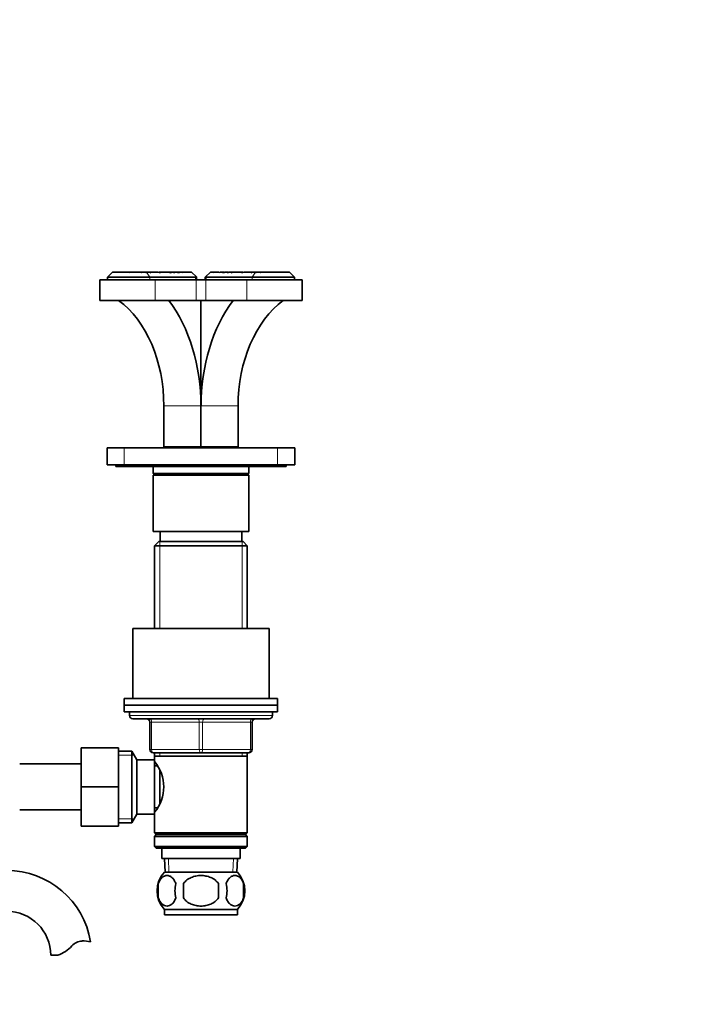
# Model space of a CAD drawing. Units: millimetres. Extents: x 0 to 1568, y 0 to 2101.
# Drawn here: x 959 to 1155, y 1234 to 1523 of the extents above; entities that cross this region are included whole.
import ezdxf
from ezdxf import colors
from ezdxf.entities.mleader import LeaderData, LeaderLine
from ezdxf.math import Vec2, Vec3

# ---------------------------------------------------------------- set-up
doc = ezdxf.new("R2010")
doc.units = ezdxf.units.MM
doc.layers.add('DV1_Défaut', color=7, linetype='Continuous')
doc.layers.add('Défaut', color=7, linetype='Continuous')

# ---------------------------------------------------------------- blocks, each defined once
blk = doc.blocks.new('_DOT')
at = {"color": 0}
blk.add_line((0, 0), (-1, 0), dxfattribs=at)
at = {"color": 0, "const_width": 0.333}
blk.add_lwpolyline([(-0.1665, 0, 1), (0.1665, 0, 1)], format="xyb", close=True, dxfattribs=at)
blk = doc.blocks.new('SE')
at = {"layer": 'DV1_Défaut', "color": 7, "linetype": 'Continuous', "lineweight": 35}
for p, q in [((986.68, 1448.75), (985.18, 1447.25)), ((986.61, 1448.65), (986.71, 1448.75)), ((986.71, 1448.75), (986.68, 1448.75)), ((986.71, 1448.75), (986.73, 1448.75)), ((986.73, 1448.75), (991.7, 1448.75)), ((991.7, 1448.75), (991.86, 1448.65)), ((991.89, 1448.75), (991.86, 1448.65)), ((991.89, 1448.75), (993.59, 1448.75)), ((993.59, 1448.75), (993.84, 1448.75)), ((993.84, 1448.75), (995.05, 1448.75)), ((995.04, 1448.75), (995.26, 1448.75)), ((995.26, 1448.75), (996.37, 1448.75)), ((996.37, 1448.75), (996.6, 1448.75)), ((996.6, 1448.75), (997.55, 1448.75)), ((996.6, 1448.72), (996.6, 1448.75)), ((997.49, 1448.75), (997.8, 1448.75)), ((997.8, 1448.75), (1000.09, 1448.75)), ((1000.32, 1448.75), (1003.18, 1448.75)), ((1003.07, 1448.75), (1003.46, 1448.75)), ((1003.46, 1448.75), (1004.35, 1448.75)), ((1004.6, 1448.75), (1005.57, 1448.75)), ((1006.03, 1448.75), (1005.72, 1448.75)), ((1006.03, 1448.75), (1007.05, 1448.75)), ((1006.34, 1448.5), (1006.03, 1448.75)), ((1007.05, 1448.75), (1007.25, 1448.75)), ((1007.25, 1448.75), (1008.94, 1448.75)), ((1008.94, 1448.75), (1009.11, 1448.75)), ((1009.11, 1448.75), (1009.86, 1448.75)), ((1011.28, 1447.32), (1009.86, 1448.75)), ((1015.41, 1448.75), (1013.98, 1447.32)), ((1015.41, 1448.75), (1016.16, 1448.75)), ((1016.16, 1448.75), (1016.34, 1448.75)), ((1016.32, 1448.75), (1018.01, 1448.75)), ((1018.22, 1448.75), (1019.23, 1448.75)), ((1018.93, 1448.5), (1019.23, 1448.75)), ((1019.55, 1448.75), (1019.23, 1448.75)), ((1019.7, 1448.75), (1020.66, 1448.75)), ((1020.91, 1448.75), (1021.8, 1448.75)), ((1021.8, 1448.75), (1022.1, 1448.75)), ((1022.09, 1448.75), (1024.95, 1448.75)), ((1025.18, 1448.75), (1027.47, 1448.75)), ((1027.47, 1448.75), (1027.72, 1448.75)), ((1027.72, 1448.75), (1028.66, 1448.75)), ((1028.66, 1448.75), (1028.9, 1448.75)), ((1028.66, 1448.72), (1028.66, 1448.75)), ((1028.9, 1448.75), (1030.01, 1448.75)), ((1030.01, 1448.75), (1030.21, 1448.75)), ((1030.21, 1448.75), (1031.43, 1448.75)), ((1031.43, 1448.75), (1031.68, 1448.75)), ((1031.68, 1448.75), (1033.38, 1448.75)), ((1033.41, 1448.65), (1033.38, 1448.75)), ((1033.38, 1448.75), (1033.43, 1448.75)), ((1033.56, 1448.75), (1033.41, 1448.65)), ((1033.56, 1448.75), (1038.53, 1448.75)), ((1038.53, 1448.75), (1038.56, 1448.75)), ((1038.59, 1448.75), (1038.56, 1448.75)), ((1038.56, 1448.75), (1038.65, 1448.65)), ((1040.09, 1447.25), (1038.59, 1448.75)), ((982.98, 1446.45), (999.2, 1446.45)), ((982.98, 1446.45), (982.98, 1440.45)), ((997.64, 1447.25), (985.18, 1447.25)), ((985.18, 1447.25), (985.18, 1446.45)), ((1011.07, 1447.25), (997.64, 1447.25)), ((999.2, 1446.45), (1011.22, 1446.45)), ((1011.22, 1446.45), (1014.05, 1446.45)), ((1011.28, 1447.32), (1011.36, 1447.25)), ((1011.36, 1447.25), (1011.36, 1446.45)), ((1013.91, 1447.25), (1013.98, 1447.32)), ((1013.91, 1446.45), (1013.91, 1447.25)), ((1014.05, 1446.45), (1026.07, 1446.45)), ((1027.62, 1447.25), (1014.2, 1447.25)), ((1026.07, 1446.45), (1042.29, 1446.45)), ((1040.09, 1447.25), (1027.62, 1447.25)), ((1040.09, 1446.45), (1040.09, 1447.25)), ((1042.29, 1440.45), (1042.29, 1446.45)), ((982.98, 1440.45), (999.2, 1440.45)), ((999.2, 1440.45), (1011.22, 1440.45)), ((1011.22, 1440.45), (1014.05, 1440.45)), ((1012.63, 1440.45), (1012.63, 1397.45)), ((1014.05, 1440.45), (1026.07, 1440.45)), ((1026.07, 1440.45), (1042.29, 1440.45)), ((1001.73, 1409.45), (1001.73, 1397.45)), ((1012.62, 1397.45), (1012.62, 1409.45)), ((1012.64, 1409.45), (1012.64, 1397.45)), ((1023.53, 1409.45), (1023.53, 1397.45)), ((985.13, 1392.15), (985.13, 1397.15)), ((985.13, 1397.15), (990.13, 1397.15)), ((990.13, 1397.15), (1035.13, 1397.15)), ((1001.73, 1397.45), (1012.62, 1397.45)), ((1004.63, 1397.45), (1004.63, 1397.15)), ((1012.63, 1397.45), (1012.62, 1397.45)), ((1012.64, 1397.45), (1012.63, 1397.45)), ((1012.64, 1397.45), (1023.53, 1397.45)), ((1020.63, 1397.15), (1020.63, 1397.45)), ((1035.13, 1397.15), (1040.13, 1397.15)), ((1040.13, 1397.15), (1040.13, 1392.15)), ((990.13, 1392.15), (985.13, 1392.15)), ((987.63, 1392.15), (987.63, 1391.65)), ((987.63, 1391.65), (1037.63, 1391.65)), ((990.13, 1392.15), (1035.13, 1392.15)), ((998.63, 1391.65), (998.63, 1389.65)), ((1026.63, 1389.65), (1026.63, 1391.65)), ((1040.13, 1392.15), (1035.13, 1392.15)), ((1037.63, 1391.65), (1037.63, 1392.15)), ((1026.63, 1389.65), (998.63, 1389.65)), ((998.63, 1389.65), (999.13, 1389.15)), ((998.63, 1389.15), (1026.63, 1389.15)), ((998.63, 1389.15), (998.63, 1372.65)), ((1026.13, 1389.15), (1026.63, 1389.65)), ((1026.63, 1372.65), (1026.63, 1389.15)), ((998.63, 1372.65), (1026.63, 1372.65)), ((1000.63, 1372.65), (1000.63, 1369.65)), ((1024.63, 1369.65), (1024.63, 1372.65)), ((1000.23, 1369.65), (999.03, 1368.45)), ((999.03, 1368.45), (1026.23, 1368.45)), ((999.03, 1368.45), (999.03, 1344.15)), ((1025.03, 1369.65), (1000.23, 1369.65)), ((1026.23, 1368.45), (1025.03, 1369.65)), ((1026.23, 1344.15), (1026.23, 1368.45)), ((992.63, 1344.15), (1032.63, 1344.15)), ((992.63, 1344.15), (992.63, 1323.65)), ((1032.63, 1323.65), (1032.63, 1344.15)), ((990.13, 1323.65), (1035.13, 1323.65)), ((990.13, 1323.65), (990.13, 1321.65)), ((1035.13, 1321.65), (1035.13, 1323.65)), ((990.13, 1321.65), (1035.13, 1321.65)), ((990.13, 1321.65), (1035.13, 1321.65)), ((990.13, 1321.65), (990.13, 1319.65)), ((1035.13, 1319.65), (1035.13, 1321.65)), ((990.13, 1319.65), (1035.13, 1319.65)), ((991.63, 1319.65), (991.63, 1318.65)), ((1033.63, 1318.65), (1033.63, 1319.65)), ((992.63, 1317.65), (1032.63, 1317.65)), ((997.63, 1308.65), (997.63, 1316.65)), ((1027.63, 1316.65), (1027.63, 1308.65)), ((977.43, 1309.15), (977.43, 1297.65)), ((988.43, 1309.15), (977.43, 1309.15)), ((988.43, 1309.15), (988.43, 1297.65)), ((992.39, 1308.15), (988.43, 1308.15)), ((992.39, 1287.15), (992.39, 1308.15)), ((993.83, 1305.65), (992.39, 1308.15)), ((1012.63, 1307.65), (998.63, 1307.65)), ((999.03, 1307.65), (999.03, 1306.65)), ((999.03, 1306.65), (999.03, 1305.11)), ((999.03, 1306.65), (1026.23, 1306.65)), ((1026.63, 1307.65), (1012.63, 1307.65)), ((1026.23, 1306.65), (1026.23, 1307.65)), ((1026.23, 1284.15), (1026.23, 1306.65)), ((977.43, 1304.4), (959.43, 1304.4)), ((993.83, 1289.65), (993.83, 1305.65)), ((999.03, 1305.65), (993.83, 1305.65)), ((999.03, 1289.65), (999.03, 1305.65)), ((999.82, 1303.8), (999.03, 1303.8)), ((1000.53, 1292.9), (1000.53, 1302.42)), ((977.43, 1297.65), (977.43, 1286.15)), ((988.43, 1297.65), (977.43, 1297.65)), ((988.43, 1297.65), (988.43, 1286.15)), ((959.43, 1290.9), (977.43, 1290.9)), ((992.39, 1287.15), (993.83, 1289.65)), ((993.83, 1289.65), (999.03, 1289.65)), ((999.03, 1291.5), (999.82, 1291.5)), ((999.03, 1290.19), (999.03, 1284.15)), ((988.43, 1286.15), (977.43, 1286.15)), ((988.43, 1287.15), (992.39, 1287.15)), ((1026.23, 1284.15), (999.03, 1284.15)), ((999.03, 1284.15), (999.53, 1283.65)), ((999.53, 1283.65), (999.03, 1283.15)), ((999.03, 1283.15), (1026.23, 1283.15)), ((999.03, 1283.15), (999.03, 1280.15)), ((999.53, 1283.65), (1025.73, 1283.65)), ((1025.73, 1283.65), (1026.23, 1284.15)), ((1026.23, 1283.15), (1025.73, 1283.65)), ((1026.23, 1280.15), (1026.23, 1283.15)), ((1026.23, 1280.15), (999.03, 1280.15)), ((999.03, 1280.15), (999.53, 1279.65)), ((1025.73, 1279.65), (1026.23, 1280.15)), ((999.53, 1279.65), (1025.73, 1279.65)), ((1001.13, 1279.65), (1001.13, 1276.65)), ((1024.13, 1276.65), (1024.13, 1279.65)), ((1001.13, 1276.65), (1024.13, 1276.65)), ((1001.91, 1276.65), (1002.09, 1272.65)), ((1023.18, 1272.65), (1023.35, 1276.65)), ((1001.93, 1272.65), (1023.33, 1272.65)), ((1000.11, 1269.27), (1000.11, 1265.07)), ((1007.51, 1269.27), (1007.51, 1265.07)), ((1017.76, 1265.07), (1017.76, 1269.27)), ((1025.16, 1269.27), (1025.16, 1265.07)), ((1001.93, 1261.69), (1023.33, 1261.69)), ((1001.93, 1261.69), (1001.93, 1260.15)), ((1001.93, 1260.15), (1023.33, 1260.15)), ((1023.33, 1260.15), (1023.33, 1261.69)), ((970.61, 1248.24), (968.54, 1248.24))]:
    blk.add_line(p, q, dxfattribs=at)
at = {"layer": 'DV1_Défaut', "color": 7, "linetype": 'Continuous', "lineweight": 18}
for p, q in [((997.64, 1447.25), (996.6, 1448.72)), ((1027.62, 1447.25), (1028.66, 1448.72)), ((997.64, 1447.25), (997.64, 1446.45)), ((999.2, 1446.45), (999.2, 1440.45)), ((1011.07, 1446.45), (1011.07, 1447.25)), ((1011.22, 1446.45), (1011.22, 1440.45)), ((1014.05, 1446.45), (1014.05, 1440.45)), ((1014.2, 1447.25), (1014.2, 1446.45)), ((1026.07, 1446.45), (1026.07, 1440.45)), ((1027.62, 1447.25), (1027.62, 1446.45)), ((1001.73, 1409.45), (1012.62, 1409.45)), ((1012.64, 1409.45), (1023.53, 1409.45)), ((990.13, 1397.15), (990.13, 1392.15)), ((1035.13, 1392.15), (1035.13, 1397.15)), ((1000.58, 1369.65), (1000.58, 1344.15)), ((1024.69, 1369.65), (1024.69, 1344.15)), ((1033.63, 1318.65), (991.63, 1318.65)), ((997.63, 1316.65), (998.13, 1316.65)), ((1012.13, 1316.65), (998.13, 1316.65)), ((998.13, 1316.65), (998.13, 1308.65)), ((1012.13, 1316.65), (1013.13, 1316.65)), ((1012.13, 1308.65), (1012.13, 1316.65)), ((1027.13, 1316.65), (1013.13, 1316.65)), ((1013.13, 1316.65), (1013.13, 1308.65)), ((1027.13, 1316.65), (1027.63, 1316.65)), ((1027.13, 1308.65), (1027.13, 1316.65)), ((988.43, 1306.96), (993.07, 1306.96)), ((997.63, 1308.65), (998.13, 1308.65)), ((998.13, 1308.65), (1012.13, 1308.65)), ((1000.58, 1307.65), (1000.58, 1306.65)), ((1012.13, 1308.65), (1013.13, 1308.65)), ((1013.13, 1308.65), (1027.13, 1308.65)), ((1024.69, 1307.65), (1024.69, 1306.65)), ((1027.13, 1308.65), (1027.63, 1308.65)), ((988.43, 1288.33), (993.07, 1288.33)), ((1003.25, 1272.7), (1003.08, 1276.65)), ((1022.02, 1272.7), (1022.19, 1276.65))]:
    blk.add_line(p, q, dxfattribs=at)
at = {"layer": 'DV1_Défaut', "color": 7, "linetype": 'Continuous', "lineweight": 35}
for centre, radius, start, end in [((991.43, 1442.99), 7.43, 129.2435, 130.4367), ((969.92, 1413.72), 42.28, 55.5582, 55.9576), ((989.36, 1448.79), 4.48, 357.347, 359.4708), ((977.2, 1427.32), 27.89, 49.6647, 50.1939), ((988.21, 1448.94), 7.05, 357.0815, 358.4311), ((976.81, 1420.93), 34, 54.4132, 54.8962), ((989.43, 1448.75), 7.17, 358.6692, 359.7469), ((1013.74, 1480.77), 35.88, 243.1748, 244.0549), ((942.93, 1393.54), 77.84, 44.9258, 45.181), ((1016.59, 1491.84), 46.14, 249.0508, 249.9187), ((1029.53, 1499.09), 58.21, 239.8739, 240.3578), ((1032.71, 1533.19), 89.46, 250.7268, 251.2079), ((1086.97, 1593.91), 167.47, 240.0918, 240.2603), ((1023.46, 1496.85), 51.76, 248.3431, 249.0901), ((1055.55, 1527.27), 93.6, 237.0216, 237.298), ((926.25, 1388.96), 99.33, 36.829, 37.0057), ((982.08, 1457.52), 25.21, 339.3149, 339.6434), ((959.63, 1477.65), 54.46, 327.75, 327.922), ((1021.42, 1447.26), 15.72, 174.6192, 175.4532), ((1037.18, 1525.87), 83.29, 247.8426, 248.2623), ((919.08, 1390.76), 105.36, 33.2351, 33.3945), ((1023.74, 1445.82), 16.75, 169.9488, 170.7987), ((937.88, 1400.7), 85.78, 33.8631, 34.0604), ((1032.91, 1448.55), 23.8, 179.5238, 180.1135), ((1087.39, 1400.7), 85.78, 145.9396, 146.1369), ((992.36, 1448.55), 23.8, 359.8865, 0.4762), ((1001.52, 1445.82), 16.75, 9.2013, 10.0512), ((1106.18, 1390.76), 105.36, 146.6055, 146.7649), ((988.08, 1525.87), 83.29, 291.7377, 292.1574), ((1003.85, 1447.26), 15.72, 4.5468, 5.3808), ((1065.63, 1477.64), 54.44, 212.0779, 212.25), ((1099.02, 1388.96), 99.33, 142.9943, 143.171), ((1044.43, 1457.99), 26.54, 200.3715, 200.6835), ((1001.81, 1496.85), 51.76, 290.9099, 291.6569), ((969.71, 1527.27), 93.6, 302.702, 302.9784), ((938.3, 1593.91), 167.47, 299.7397, 299.9082), ((992.56, 1533.19), 89.46, 288.7921, 289.2732), ((995.73, 1499.09), 58.21, 299.6422, 300.1261), ((1008.68, 1491.84), 46.14, 290.0813, 290.9492), ((1100.4, 1504.75), 94.3, 216.5486, 216.5785), ((1082.33, 1393.54), 77.84, 134.819, 135.0742), ((1011.53, 1480.77), 35.88, 295.9451, 296.8252), ((1035.84, 1448.75), 7.17, 180.2531, 181.3308), ((1048.45, 1420.93), 34, 125.1038, 125.5868), ((1037.09, 1448.94), 7.08, 181.5739, 182.9167), ((1048.12, 1427.27), 27.96, 129.807, 130.3349), ((1035.91, 1448.79), 4.48, 180.5292, 182.653), ((1055.35, 1413.72), 42.28, 124.0424, 124.4418), ((1033.82, 1442.98), 7.45, 49.5641, 50.7541), ((992.63, 1318.65), 1, 180, 270), ((1032.63, 1318.65), 1, 270, 0), ((996.63, 1316.65), 1, 0, 90), ((1028.63, 1316.65), 1, 90, 180), ((998.63, 1308.65), 1, 180, 270), ((1026.63, 1308.65), 1, 270, 0), ((989.94, 1297.65), 11.76, 320.6571, 39.3429), ((955.63, 1248.24), 24.91, 9.1637, 90), ((1007.76, 1267.17), 8, 136.7732, 223.2268), ((1017.5, 1267.17), 8, 316.7732, 43.2268), ((1008.59, 1267.17), 8.73, 166.0789, 193.9211), ((1015.05, 1267.17), 10.04, 167.9213, 192.0787), ((1011.12, 1267.17), 9.16, 346.7403, 13.2597), ((1016.98, 1267.17), 8.44, 345.5825, 14.4175), ((955.63, 1248.24), 12.91, 0, 90), ((978.02, 1248.04), 4.4, 93.0658, 138.071), ((978.23, 1244.09), 8.36, 76.192, 93.0658), ((967.38, 1257.59), 9.89, 289.0597, 318.071)]:
    blk.add_arc(centre, radius, start, end, dxfattribs=at)
for centre, major_axis, ratio, start_param, end_param in [((1010.36, 1448.25), (-0.924, 0.924), 0.414214, 2.748894, 3.141593), ((1014.91, 1448.25), (-0.924, -0.924), 0.414214, 0, 0.392699), ((976.99, 1409.45), (0, 35), 0.707107, 4.712389, 5.800419), ((982.43, 1409.45), (0, -42.7), 0.707107, 1.570796, 2.383277), ((1042.84, 1409.45), (0, 42.7), 0.707107, 0.758316, 1.570796), ((1048.28, 1409.45), (0, 35), 0.707107, 0.482766, 1.570796)]:
    blk.add_ellipse(centre, major_axis=major_axis, ratio=ratio, start_param=start_param, end_param=end_param, dxfattribs=at)
at = {"layer": 'DV1_Défaut', "color": 7, "linetype": 'Continuous', "lineweight": 18}
for centre, major_axis, start_param, end_param in [((997.63, 1316.65), (0, -1), 1.570796, 3.141593), ((1011.63, 1316.65), (0, -1), 1.570796, 3.141593), ((1013.63, 1316.65), (0, -1), 3.141593, 4.712389), ((1027.63, 1316.65), (0, -1), 3.141593, 4.712389), ((998.63, 1308.65), (0, 1), 1.570796, 3.141593), ((1012.63, 1308.65), (0, 1), 1.570796, 3.141593), ((1012.63, 1308.65), (0, 1), 3.141593, 4.712389), ((1026.63, 1308.65), (0, 1), 3.141593, 4.712389)]:
    blk.add_ellipse(centre, major_axis=major_axis, ratio=0.5, start_param=start_param, end_param=end_param, dxfattribs=at)
at = {"layer": 'DV1_Défaut', "color": 7, "linetype": 'Continuous', "lineweight": 35}
for points, knots in [([(1005.24, 1269.27), (1005.1, 1269.68), (1004.93, 1270.03), (1004.64, 1270.48), (1004.54, 1270.62), (1004.33, 1270.87), (1004.22, 1270.98), (1003.88, 1271.27), (1003.64, 1271.41), (1003.16, 1271.6), (1002.92, 1271.65), (1002.43, 1271.65), (1002.19, 1271.6), (1001.83, 1271.46), (1001.71, 1271.4), (1001.47, 1271.26), (1001.36, 1271.18), (1001.02, 1270.89), (1000.81, 1270.64), (1000.42, 1270.03), (1000.25, 1269.68), (1000.11, 1269.27)], [0, 0, 0, 0, 0.125, 0.125, 0.1875, 0.1875, 0.25, 0.25, 0.375, 0.375, 0.5, 0.5, 0.625, 0.625, 0.6875, 0.6875, 0.75, 0.75, 0.875, 0.875, 1, 1, 1, 1]), ([(1017.76, 1269.27), (1017.49, 1269.68), (1017.14, 1270.04), (1016.37, 1270.64), (1015.94, 1270.89), (1015.04, 1271.27), (1014.57, 1271.41), (1013.61, 1271.6), (1013.12, 1271.65), (1012.14, 1271.65), (1011.65, 1271.6), (1010.69, 1271.41), (1010.23, 1271.27), (1009.55, 1270.98), (1009.33, 1270.87), (1008.91, 1270.63), (1008.71, 1270.49), (1008.13, 1270.04), (1007.78, 1269.68), (1007.51, 1269.27)], [0, 0, 0, 0, 0.125, 0.125, 0.25, 0.25, 0.375, 0.375, 0.5, 0.5, 0.625, 0.625, 0.75, 0.75, 0.8125, 0.8125, 0.875, 0.875, 1, 1, 1, 1]), ([(1020.03, 1269.27), (1020.17, 1269.68), (1020.34, 1270.03), (1020.63, 1270.48), (1020.73, 1270.62), (1020.94, 1270.87), (1021.05, 1270.98), (1021.39, 1271.27), (1021.62, 1271.41), (1022.1, 1271.6), (1022.35, 1271.65), (1022.84, 1271.65), (1023.08, 1271.6), (1023.44, 1271.46), (1023.56, 1271.4), (1023.79, 1271.26), (1023.91, 1271.18), (1024.25, 1270.89), (1024.46, 1270.64), (1024.85, 1270.03), (1025.02, 1269.68), (1025.16, 1269.27)], [0, 0, 0, 0, 0.125, 0.125, 0.1875, 0.1875, 0.25, 0.25, 0.375, 0.375, 0.5, 0.5, 0.625, 0.625, 0.6875, 0.6875, 0.75, 0.75, 0.875, 0.875, 1, 1, 1, 1]), ([(1000.11, 1265.07), (1000.25, 1264.65), (1000.42, 1264.3), (1000.71, 1263.85), (1000.81, 1263.71), (1001.02, 1263.47), (1001.13, 1263.36), (1001.47, 1263.07), (1001.7, 1262.92), (1002.18, 1262.74), (1002.43, 1262.69), (1002.92, 1262.69), (1003.16, 1262.74), (1003.52, 1262.88), (1003.64, 1262.93), (1003.87, 1263.08), (1003.99, 1263.16), (1004.33, 1263.45), (1004.54, 1263.69), (1004.93, 1264.3), (1005.1, 1264.66), (1005.24, 1265.07)], [0, 0, 0, 0, 0.125, 0.125, 0.1875, 0.1875, 0.25, 0.25, 0.375, 0.375, 0.5, 0.5, 0.625, 0.625, 0.6875, 0.6875, 0.75, 0.75, 0.875, 0.875, 1, 1, 1, 1]), ([(1007.51, 1265.07), (1007.65, 1264.86), (1007.8, 1264.67), (1008.14, 1264.31), (1008.32, 1264.15), (1008.91, 1263.69), (1009.33, 1263.45), (1010.01, 1263.16), (1010.24, 1263.07), (1010.71, 1262.93), (1010.95, 1262.87), (1011.66, 1262.74), (1012.15, 1262.69), (1013.13, 1262.69), (1013.62, 1262.74), (1014.57, 1262.92), (1015.05, 1263.07), (1015.72, 1263.36), (1015.94, 1263.46), (1016.36, 1263.71), (1016.56, 1263.85), (1017.14, 1264.3), (1017.48, 1264.66), (1017.76, 1265.07)], [0, 0, 0, 0, 0.0625, 0.0625, 0.125, 0.125, 0.25, 0.25, 0.3125, 0.3125, 0.375, 0.375, 0.5, 0.5, 0.625, 0.625, 0.75, 0.75, 0.8125, 0.8125, 0.875, 0.875, 1, 1, 1, 1]), ([(1025.16, 1265.07), (1025.02, 1264.65), (1024.85, 1264.3), (1024.56, 1263.85), (1024.46, 1263.71), (1024.25, 1263.47), (1024.14, 1263.36), (1023.8, 1263.07), (1023.56, 1262.92), (1023.08, 1262.74), (1022.84, 1262.69), (1022.35, 1262.69), (1022.1, 1262.74), (1021.75, 1262.88), (1021.63, 1262.93), (1021.39, 1263.08), (1021.28, 1263.16), (1020.94, 1263.45), (1020.73, 1263.69), (1020.34, 1264.3), (1020.17, 1264.66), (1020.03, 1265.07)], [0, 0, 0, 0, 0.125, 0.125, 0.1875, 0.1875, 0.25, 0.25, 0.375, 0.375, 0.5, 0.5, 0.625, 0.625, 0.6875, 0.6875, 0.75, 0.75, 0.875, 0.875, 1, 1, 1, 1])]:
    blk.add_open_spline(points, degree=3, knots=knots, dxfattribs=at)

msp = doc.modelspace()

# ---------------------------------------------------------------- block references
at = {"layer": 'Défaut'}
msp.add_blockref('SE', (0, 0), dxfattribs=at)

# ---------------------------------------------------------------- leaders
at = {"layer": 'Défaut', "color": 7, "linetype": 'Continuous', "lineweight": 18}
ml = msp.add_multileader_mtext('Standard', dxfattribs=at)
ml.set_content('{\\pxsm0.9;\\fSolid Edge ISO|b1||i0||c0|p34;\\W1.;16/12/2016\\P}', color=256)
ml.set_leader_properties()
ml.set_arrow_properties(name='DOT')
ml.build(insert=Vec2(0, 0))
ml.multileader.update_dxf_attribs({"leader_type": 0, "dogleg_length": 0, "arrow_head_size": 12})
ctx = ml.context
ctx.base_point, ctx.char_height, ctx.arrow_head_size, ctx.landing_gap_size = Vec3(1226.85, 2093.61), 12, 12, 4.2
notes = []
notes.append((ctx, [(0, (0, 0, 0), (0, 0), (1, 0), 1, [])]))
ctx.mtext.insert = Vec3(1228.85, 2099.73)
for ctx, leaders in notes:
    for number, flags, end, landing, length, lines in leaders:
        leader = LeaderData()
        leader.index, (leader.has_last_leader_line, leader.has_dogleg_vector, leader.attachment_direction) = number, flags
        leader.last_leader_point, leader.dogleg_vector, leader.dogleg_length = Vec3(end), Vec3(landing), length
        for number, points, colour, breaks in lines:
            line = LeaderLine()
            line.index, line.vertices, line.color, line.breaks = number, Vec3.list(points), colors.encode_raw_color(colour), breaks
            leader.lines.append(line)
        ctx.leaders.append(leader)

doc.saveas('drawing.dxf')
